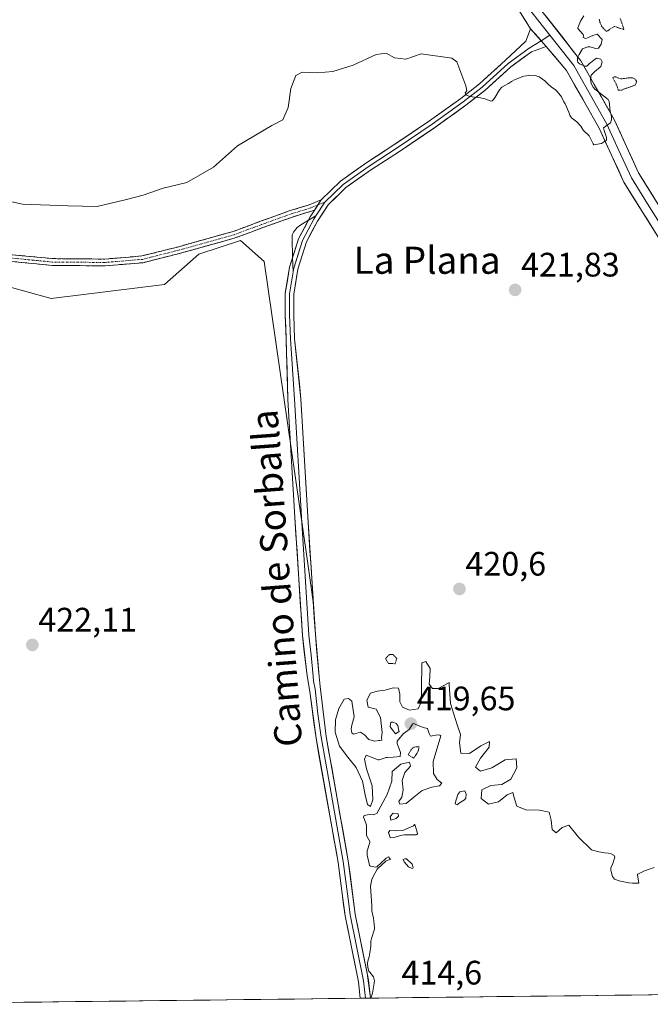
# Model space of a CAD drawing. Units: metres. Extents: x 580293 to 583738, y 4717330 to 4719684.
# Drawn here: x 583164 to 583350, y 4717363 to 4717654 of the extents above; entities that cross this region are included whole.
import ezdxf
from ezdxf.enums import TextEntityAlignment as Align

# ---------------------------------------------------------------- set-up
doc = ezdxf.new("R2010")
doc.units = ezdxf.units.M
doc.header["$MEASUREMENT"] = 0
for name, pattern in [('TRAZO_Y_PUNTO', [1, 0.5, -0.25, 0, -0.25]), ('TRAZOS2', [0.375, 0.25, -0.125]), ('TRAZOSX2', [1.5, 1, -0.5])]:
    doc.linetypes.add(name, pattern=pattern)
for name, color, linetype, lineweight in [('Camino', 19, 'TRAZOSX2', 0), ('Camino Cxs', 19, 'Continuous', 0), ('Camino eje', 19, 'TRAZO_Y_PUNTO', 0), ('Carátula', 7, 'Continuous', 5), ('Cultivos herbáceos CxS', 92, 'Continuous', 0), ('Curva de nivel normal', 36, 'Continuous', 0), ('Curva de nivel normal depresión', 36, 'TRAZOS2', 0), ('Explotación a cielo abierto', 254, 'Continuous', 0), ('Explotación a cielo abierto Cxs', 254, 'Continuous', 0), ('Layer 0', 7, 'Continuous', 0), ('Municipio CxS', 142, 'Continuous', 0), ('Punto de cota en terreno', 7, 'Continuous', 0), ('Rótulo de punto de cota en terreno', 19, 'Continuous', 0), ('Suelo desnudo CxS', 43, 'Continuous', 0), ('Texto cartográfico', 19, 'Continuous', 0)]:
    doc.layers.add(name, color=color, linetype=linetype, lineweight=lineweight)
doc.styles.add('Arial', font='txt', dxfattribs={"height": 0.2})

# ---------------------------------------------------------------- blocks, each defined once
blk = doc.blocks.new('*U162')
at = {"layer": 'Cultivos herbáceos CxS', "color": 92, "linetype": 'Continuous', "lineweight": 0}
blk.add_polyline3d([(583150.42, 4717577.82, 421.38), (583173.3, 4717571.51, 421.17), (583206.76, 4717575.61, 420.99), (583216.88, 4717584.55, 420.8), (583229.24, 4717588.6, 420.64), (583236.16, 4717582.45, 420.49), (583248.89, 4717494.6, 421.17), (583250.73, 4717481.91, 420.98), (583251.35, 4717472.26, 421.03), (583252.42, 4717459.92, 420.64), (583252.76, 4717456.91, 420.54), (583254.51, 4717442.18, 420.75), (583261.05, 4717405.46, 421.6), (583263.08, 4717389.72, 421.35), (583266.61, 4717372.32, 419.29), (583267.56, 4717365.75, 419.09), (583267.66, 4717364.92, 419.15), (583113.93, 4717363.1, 421.58)], dxfattribs=at)
blk = doc.blocks.new('*U167')
at = {"layer": 'Suelo desnudo CxS', "color": 43, "linetype": 'Continuous', "lineweight": 0}
blk.add_polyline3d([(583267.66, 4717364.92, 419.15), (583267.56, 4717365.75, 419.09), (583266.61, 4717372.32, 419.29), (583263.08, 4717389.72, 421.35), (583261.05, 4717405.46, 421.6), (583254.51, 4717442.18, 420.75), (583252.76, 4717456.91, 420.54), (583252.42, 4717459.92, 420.64), (583251.35, 4717472.26, 421.03), (583250.73, 4717481.91, 420.98), (583248.89, 4717494.6, 421.17), (583236.16, 4717582.45, 420.49), (583229.24, 4717588.6, 420.64), (583216.88, 4717584.55, 420.8), (583206.76, 4717575.61, 420.99), (583173.3, 4717571.51, 421.17), (583150.42, 4717577.82, 421.38), (583139.53, 4717574.97, 421.43), (583121.04, 4717570.14, 421.51), (583109.72, 4717561.49, 421.46)], dxfattribs=at)
blk = doc.blocks.new('*U174')
at = {"layer": 'Cultivos herbáceos CxS', "color": 92, "linetype": 'Continuous', "lineweight": 0}
blk.add_polyline3d([(583267.66, 4717364.92, 419.15), (583267.56, 4717365.75, 419.09), (583266.61, 4717372.32, 419.29), (583263.08, 4717389.72, 421.35), (583261.05, 4717405.46, 421.6), (583254.51, 4717442.18, 420.75), (583252.76, 4717456.91, 420.54), (583252.42, 4717459.92, 420.64), (583251.35, 4717472.26, 421.03), (583250.73, 4717481.91, 420.98), (583248.89, 4717494.6, 421.17), (583236.16, 4717582.45, 420.49), (583229.24, 4717588.6, 420.64), (583216.88, 4717584.55, 420.8), (583206.76, 4717575.61, 420.99), (583173.3, 4717571.51, 421.17), (583150.42, 4717577.82, 421.38), (583139.53, 4717574.97, 421.43), (583121.04, 4717570.14, 421.51), (583109.72, 4717561.49, 421.46)], dxfattribs=at)
blk = doc.blocks.new('*U193')
at = {"layer": 'Curva de nivel normal', "color": 36, "linetype": 'Continuous', "lineweight": 0}
for points in [[(583330.63, 4717654.96, 420), (583329.67, 4717653.4, 420), (583328.87, 4717651.42, 420), (583328.92, 4717651.18, 420), (583330.49, 4717649.46, 420), (583330.59, 4717649.11, 420), (583330.49, 4717648.51, 420), (583331.29, 4717648.24, 420), (583331.79, 4717648.46, 420), (583333.29, 4717649.11, 420), (583334.65, 4717649.5, 420), (583336.06, 4717647.95, 420), (583335.74, 4717646.53, 420), (583335.03, 4717645.34, 420), (583334.19, 4717645.28, 420), (583332.41, 4717645.78, 420), (583331.81, 4717645.82, 420), (583330.23, 4717645.18, 420), (583329.31, 4717643.5, 420), (583328.8, 4717642.52, 420), (583328.81, 4717641.66, 420), (583328.92, 4717641.28, 420), (583329.36, 4717640.78, 420), (583330.91, 4717640.04, 420), (583331.57, 4717640.03, 420), (583332.31, 4717640.82, 420), (583334.36, 4717642.41, 420), (583335.71, 4717642.14, 420), (583336.11, 4717641.34, 420), (583335.64, 4717639.96, 420), (583333.79, 4717638.43, 420), (583332.83, 4717637.43, 420), (583332.62, 4717636.26, 420), (583332.85, 4717635, 420), (583333.45, 4717633.9, 420), (583334.03, 4717633.23, 420), (583334.17, 4717633.12, 420), (583337.86, 4717630.26, 420), (583338.17, 4717629.6, 420), (583338.42, 4717626.83, 420), (583338.83, 4717625.17, 420), (583338.83, 4717624.26, 420), (583338.5, 4717623.34, 420), (583336.45, 4717621.88, 420), (583336.64, 4717621.1, 420), (583337.33, 4717619.04, 420), (583337.37, 4717618.18, 420), (583335.84, 4717617.29, 420), (583333.65, 4717616.89, 420), (583333.41, 4717617.11, 420), (583333.29, 4717617.34, 420), (583332.26, 4717619.52, 420), (583330.49, 4717621.16, 420), (583330.32, 4717621.38, 420), (583329.8, 4717622.31, 420), (583328.61, 4717623.63, 420), (583327.04, 4717624.86, 420), (583326.52, 4717625.56, 420), (583326.25, 4717626.48, 420), (583325.14, 4717628.93, 420), (583324.77, 4717629.59, 420), (583324.06, 4717630.98, 420), (583323.79, 4717631.46, 420), (583322.73, 4717632.74, 420), (583322.25, 4717633.13, 420), (583321.05, 4717633.96, 420), (583320.07, 4717634.88, 420), (583319.13, 4717635.71, 420), (583317.76, 4717636.74, 420), (583317.42, 4717636.94, 420), (583316.31, 4717637.31, 420), (583314.68, 4717637.38, 420), (583313.72, 4717637.26, 420), (583312.98, 4717637.12, 420), (583312.14, 4717636.85, 420), (583310.41, 4717636.14, 420), (583309.28, 4717635.53, 420), (583308.38, 4717634.97, 420), (583307.29, 4717634.36, 420), (583306.45, 4717633.84, 420), (583305.77, 4717633.12, 420), (583304.5, 4717630.93, 420), (583304, 4717630.19, 420), (583303.59, 4717629.85, 420), (583303.17, 4717629.77, 420), (583301.55, 4717630.45, 420), (583299.68, 4717630.86, 420), (583298.4, 4717630.91, 420), (583297.01, 4717631.15, 420), (583295.77, 4717631.62, 420), (583295.56, 4717632.19, 420), (583296.08, 4717632.77, 420), (583295.84, 4717634.27, 420), (583293.16, 4717641.38, 420), (583291.61, 4717642.44, 420), (583282.64, 4717643.74, 420), (583278.08, 4717642.18, 420), (583274.68, 4717642.51, 420), (583272.26, 4717643.96, 420), (583269.35, 4717643.51, 420), (583262.53, 4717640.37, 420), (583256.48, 4717638.54, 420), (583251.92, 4717638.09, 420), (583247.48, 4717638.32, 420), (583245.54, 4717637.35, 420), (583244.04, 4717633.47, 420), (583243.34, 4717627.83, 420), (583241.71, 4717624.26, 420), (583238.48, 4717622.57, 420), (583228.37, 4717616.55, 420), (583221.19, 4717610.28, 420), (583213.4, 4717605.7, 420), (583206.33, 4717604.06, 420), (583200.49, 4717601.97, 420), (583195.16, 4717600.59, 420), (583186.83, 4717598.6, 420), (583178.16, 4717598.79, 420), (583164.83, 4717599.3, 420), (583157.13, 4717600.96, 420)], [(583267.75, 4717364.92, 420), (583267.81, 4717365.17, 420), (583268.19, 4717366.43, 420), (583268.75, 4717369.31, 420), (583268.78, 4717370.01, 420), (583268.52, 4717371.21, 420), (583267.39, 4717372.55, 420), (583267.11, 4717372.92, 420), (583266.79, 4717374.01, 420), (583266.73, 4717375.23, 420), (583266.96, 4717376.24, 420), (583267.2, 4717377.08, 420), (583267.46, 4717378.26, 420), (583267.76, 4717380.26, 420), (583267.76, 4717381.71, 420), (583267.93, 4717382.51, 420), (583268.77, 4717385.29, 420), (583268.79, 4717385.46, 420), (583268.78, 4717385.68, 420), (583268.51, 4717388.61, 420), (583268.45, 4717388.9, 420), (583268.04, 4717390.73, 420), (583267.99, 4717392.13, 420), (583267.6, 4717397.95, 420), (583268, 4717399.93, 420), (583268.3, 4717400.64, 420), (583269.62, 4717402.98, 420), (583269.82, 4717403.29, 420), (583269.86, 4717403.34, 420), (583272.12, 4717405.34, 420), (583272.7, 4717405.61, 420), (583273.5, 4717405.82, 420), (583272.93, 4717406.65, 420), (583272.22, 4717406.22, 420), (583272.06, 4717406.09, 420), (583269.52, 4717403.73, 420), (583269.14, 4717403.64, 420), (583267.61, 4717403.91, 420), (583267.31, 4717404.06, 420), (583267.11, 4717405.07, 420), (583266.66, 4717407.17, 420), (583266.66, 4717408.42, 420), (583267.43, 4717410.92, 420), (583267.41, 4717411.18, 420), (583266.49, 4717412.91, 420), (583266.43, 4717413.27, 420), (583266.42, 4717416.03, 420), (583265.84, 4717417.68, 420), (583265.56, 4717418.38, 420), (583265.71, 4717418.84, 420), (583267.21, 4717419.11, 420), (583268.45, 4717419.08, 420), (583269.51, 4717419.41, 420), (583272.6, 4717425.03, 420), (583273.89, 4717429.02, 420), (583274.02, 4717431.81, 420), (583276.56, 4717434, 420), (583279.19, 4717434.58, 420), (583279.43, 4717433.44, 420), (583277.82, 4717431.56, 420), (583277.03, 4717429.2, 420), (583277.28, 4717426.46, 420), (583276.84, 4717424.3, 420), (583275.98, 4717423.01, 420), (583276.32, 4717422.16, 420), (583278.18, 4717422.42, 420), (583280.44, 4717424.24, 420), (583282.93, 4717426.25, 420), (583285.74, 4717427.23, 420), (583288.04, 4717427.64, 420), (583288.71, 4717428.37, 420), (583287.3, 4717429.46, 420), (583286.29, 4717431.26, 420), (583286.13, 4717434.78, 420), (583288.39, 4717442.37, 420), (583288.11, 4717442.59, 420), (583287.43, 4717442.65, 420), (583285.4, 4717442.23, 420), (583285, 4717443.07, 420), (583284.47, 4717444.5, 420), (583283.22, 4717444.8, 420), (583280.98, 4717445.76, 420), (583280.44, 4717446.02, 420), (583280.1, 4717445.89, 420), (583279.86, 4717445.51, 420), (583279.03, 4717444.27, 420), (583277.61, 4717443.17, 420), (583277.42, 4717443.04, 420), (583275.46, 4717440.8, 420), (583275.47, 4717440.14, 420), (583276.53, 4717437.4, 420), (583276.37, 4717436.26, 420), (583274.35, 4717436.04, 420), (583272.64, 4717435.99, 420), (583272.24, 4717435.94, 420), (583271.33, 4717435.7, 420), (583270.17, 4717435.27, 420), (583269.89, 4717435.31, 420), (583266.31, 4717436.68, 420), (583265.81, 4717435.44, 420), (583266.42, 4717432.66, 420), (583268.16, 4717427.6, 420), (583268.28, 4717423.5, 420), (583267.61, 4717421.46, 420), (583266.71, 4717422.08, 420), (583266.08, 4717424.92, 420), (583265.22, 4717428.99, 420), (583263.4, 4717432.97, 420), (583260.97, 4717436.09, 420), (583258.48, 4717439.31, 420), (583257.15, 4717443.43, 420), (583257.32, 4717447.13, 420), (583258.26, 4717450.48, 420), (583259.86, 4717453.16, 420), (583261.11, 4717453.4, 420), (583262.11, 4717452.6, 420), (583262.84, 4717448.02, 420), (583262.11, 4717445.53, 420), (583261.96, 4717444.43, 420), (583262.14, 4717443.23, 420), (583262.63, 4717442.9, 420), (583264.63, 4717443.45, 420), (583265.81, 4717442.66, 420), (583267.1, 4717441.24, 420), (583268.85, 4717440.81, 420), (583270.07, 4717441, 420), (583270.39, 4717441, 420), (583270.97, 4717441.08, 420), (583270.89, 4717441.9, 420), (583271.05, 4717443.38, 420), (583270.58, 4717447.73, 420), (583269.27, 4717450.25, 420), (583266.96, 4717450.87, 420), (583266.52, 4717452.86, 420), (583267.59, 4717454.93, 420), (583269.6, 4717455.58, 420), (583271.99, 4717455.89, 420), (583274.32, 4717456.57, 420), (583275.86, 4717456.41, 420), (583276.33, 4717454.68, 420), (583276.3, 4717452.45, 420), (583277.1, 4717450.78, 420), (583279.17, 4717449.96, 420), (583281.72, 4717450.35, 420), (583282.62, 4717452.31, 420), (583282.73, 4717455.91, 420), (583282.77, 4717463.93, 420), (583283.95, 4717464.27, 420), (583285.28, 4717462.26, 420), (583285.13, 4717459.82, 420), (583284.96, 4717457.63, 420), (583285.9, 4717456.38, 420), (583287.61, 4717456.33, 420), (583289.34, 4717457.21, 420), (583290.84, 4717458.14, 420), (583290.91, 4717457.55, 420), (583291.24, 4717451.9, 420), (583293.27, 4717445.63, 420), (583294.18, 4717442.76, 420), (583293.97, 4717440.29, 420), (583294.27, 4717437.2, 420), (583296.86, 4717437.19, 420), (583300.2, 4717439.43, 420), (583302.82, 4717440.7, 420), (583302.65, 4717439.04, 420), (583300.11, 4717435.79, 420), (583298.66, 4717433.11, 420), (583300.15, 4717431.96, 420), (583303.45, 4717432.95, 420), (583307.46, 4717435.24, 420), (583310.65, 4717435.6, 420), (583310.89, 4717432.9, 420), (583309.07, 4717429.54, 420), (583306.44, 4717428, 420), (583303.15, 4717427.72, 420), (583300.55, 4717426.43, 420), (583300.37, 4717423.91, 420), (583302.45, 4717422.23, 420), (583305.41, 4717422.86, 420), (583308.01, 4717424.93, 420), (583309.64, 4717425.6, 420), (583310.17, 4717423.81, 420), (583310.87, 4717421.59, 420), (583313.55, 4717420.5, 420), (583317.56, 4717420.41, 420), (583320.38, 4717419.81, 420), (583321.04, 4717417.42, 420), (583321.29, 4717414.71, 420), (583322.53, 4717413.77, 420), (583324.28, 4717415.27, 420), (583326.19, 4717416.01, 420), (583329.04, 4717412.43, 420), (583332.89, 4717408.68, 420), (583333.19, 4717408.59, 420), (583335.14, 4717408.12, 420), (583336.79, 4717407.85, 420), (583337.9, 4717407.75, 420), (583338.71, 4717407.55, 420), (583339.62, 4717407.05, 420), (583339.78, 4717406.57, 420), (583339.1, 4717404.33, 420), (583338.68, 4717403.46, 420), (583338.63, 4717402.71, 420), (583338.73, 4717402.3, 420), (583339.09, 4717400.8, 420), (583339.68, 4717400.09, 420), (583341.08, 4717399.58, 420), (583341.45, 4717399.5, 420), (583343.93, 4717398.98, 420), (583345, 4717398.87, 420), (583346.96, 4717398.89, 420), (583346.49, 4717401.35, 420), (583346.49, 4717401.46, 420), (583346.64, 4717401.55, 420), (583348.63, 4717402.52, 420), (583351.4, 4717403.46, 420)]]:
    blk.add_polyline3d(points, dxfattribs=at)
blk = doc.blocks.new('5PATER')
at = {"layer": 'Carátula', "linetype": 'Continuous', "lineweight": 5}
h = blk.add_hatch(color=250, dxfattribs=at)
edge = h.paths.add_edge_path()
edge.add_ellipse((0, 0.01), major_axis=(-1.33, -1.34), ratio=0.999422, start_angle=0, end_angle=360)

msp = doc.modelspace()

# ---------------------------------------------------------------- linework, layer by layer
at = {"layer": 'Camino', "color": 19, "linetype": 'TRAZOSX2', "lineweight": 0}
for points in [[(583160.1, 4717584.56), (583173.64, 4717583.25), (583189.12, 4717583.12), (583200.08, 4717584.03), (583210.95, 4717586.78), (583227, 4717591.25), (583235.15, 4717594.28), (583243.63, 4717597.32), (583249.55, 4717599.16), (583253.08, 4717600.6)], [(583251.15, 4717597.66), (583250.22, 4717597.28), (583244.26, 4717595.42), (583235.84, 4717592.4), (583227.62, 4717589.35), (583211.46, 4717584.85), (583200.41, 4717582.05), (583189.2, 4717581.12), (583173.53, 4717581.25), (583159.87, 4717582.57)]]:
    msp.add_lwpolyline(points, dxfattribs=at)
at = {"layer": 'Camino Cxs', "color": 19, "linetype": 'Continuous', "lineweight": 0}
msp.add_lwpolyline([(583253.08, 4717600.6), (583251.15, 4717597.66)], dxfattribs=at)
msp.add_polyline3d([(583160.1, 4717584.56, 420.25), (583164.61, 4717584.12, 420.29), (583169.12, 4717583.69, 420.34), (583173.64, 4717583.25, 420.43), (583177.51, 4717583.21, 420.47), (583181.38, 4717583.18, 420.53), (583185.25, 4717583.15, 420.51), (583189.12, 4717583.12, 420.48), (583192.78, 4717583.42, 420.45), (583196.43, 4717583.73, 420.44), (583200.08, 4717584.03, 420.46), (583203.71, 4717584.95, 420.46), (583207.33, 4717585.86, 420.44), (583210.95, 4717586.78, 420.36), (583214.96, 4717587.9, 420.25), (583218.98, 4717589.02, 420.18), (583222.99, 4717590.13, 420.19), (583227, 4717591.25, 420.22), (583231.08, 4717592.76, 420.29), (583235.15, 4717594.28, 420.25), (583239.39, 4717595.8, 420.33), (583243.63, 4717597.32, 420.45), (583246.59, 4717598.24, 420.48), (583249.55, 4717599.16, 420.62), (583253.08, 4717600.6, 420.76), (583253.08, 4717600.6, 420.76), (583251.42, 4717598.08, 420.74), (583251.15, 4717597.66, 420.73), (583250.22, 4717597.28, 420.69), (583247.24, 4717596.35, 420.58), (583244.26, 4717595.42, 420.49), (583240.05, 4717593.91, 420.3), (583235.84, 4717592.4, 420.27), (583231.73, 4717590.87, 420.34), (583227.62, 4717589.35, 420.22), (583223.58, 4717588.22, 420.19), (583219.54, 4717587.1, 420.33), (583215.5, 4717585.97, 420.34), (583211.46, 4717584.85, 420.37), (583207.78, 4717583.91, 420.42), (583204.1, 4717582.98, 420.49), (583200.41, 4717582.05, 420.56), (583196.68, 4717581.74, 420.55), (583192.94, 4717581.43, 420.51), (583189.2, 4717581.12, 420.5), (583185.28, 4717581.15, 420.52), (583181.36, 4717581.18, 420.52), (583177.45, 4717581.21, 420.48), (583173.53, 4717581.25, 420.48), (583168.98, 4717581.69, 420.45), (583164.43, 4717582.13, 420.4), (583159.87, 4717582.57, 420.35)], dxfattribs=at)
at = {"layer": 'Camino eje', "color": 19, "linetype": 'TRAZO_Y_PUNTO', "lineweight": 0}
for points in [[(583252.11, 4717599.13), (583249.89, 4717598.22), (583243.94, 4717596.37), (583235.5, 4717593.34), (583227.31, 4717590.3), (583211.21, 4717585.81), (583200.25, 4717583.04), (583189.16, 4717582.12), (583173.58, 4717582.25), (583159.99, 4717583.57)], [(583254.15, 4717599.96), (583252.11, 4717599.13)]]:
    msp.add_lwpolyline(points, dxfattribs=at)
at = {"layer": 'Cultivos herbáceos CxS', "color": 92, "linetype": 'Continuous', "lineweight": 0}
msp.add_polyline3d([(583267.66, 4717364.92, 419.15), (583113.93, 4717363.1, 421.58)], dxfattribs=at)
at = {"layer": 'Curva de nivel normal', "color": 36, "linetype": 'Continuous', "lineweight": 0}
for points in [[(583275.02, 4717442.97, 420), (583276.08, 4717443.61, 420), (583275.89, 4717444.33, 420), (583275.72, 4717445.38, 420), (583275.19, 4717446.03, 420), (583274.31, 4717446.4, 420), (583273.64, 4717446.44, 420), (583273.39, 4717445.14, 420), (583273.7, 4717444.58, 420), (583274.44, 4717443.76, 420), (583275.02, 4717442.97, 420)], [(583293.29, 4717421.98, 420), (583293.61, 4717422.39, 420), (583295.42, 4717423.5, 420), (583295.81, 4717423.93, 420), (583295.88, 4717425.18, 420), (583295.52, 4717426.08, 420), (583294.07, 4717425.81, 420), (583293.47, 4717425.07, 420), (583292.63, 4717422.47, 420), (583292.61, 4717422.36, 420), (583292.6, 4717422.33, 420), (583292.65, 4717422.26, 420), (583293.29, 4717421.98, 420)], [(583273.64, 4717417.51, 420), (583275.25, 4717417.91, 420), (583275.86, 4717418.65, 420), (583275.82, 4717419.38, 420), (583274.37, 4717419.56, 420), (583273.42, 4717418.52, 420), (583273.64, 4717417.51, 420)], [(583274.37, 4717412.28, 420), (583276.47, 4717412.95, 420), (583277.02, 4717413.08, 420), (583277.66, 4717413.14, 420), (583281.08, 4717413.16, 420), (583281.32, 4717413.27, 420), (583281.49, 4717413.47, 420), (583281.44, 4717413.97, 420), (583280.79, 4717415.87, 420), (583280.64, 4717416.17, 420), (583280.47, 4717415.91, 420), (583280.37, 4717415.8, 420), (583277.17, 4717414.42, 420), (583275.08, 4717414.34, 420), (583273.38, 4717414.37, 420), (583272.92, 4717413.86, 420), (583273.46, 4717412.35, 420), (583274.37, 4717412.28, 420)], [(583279.92, 4717403.18, 420), (583280.16, 4717403.3, 420), (583280.22, 4717403.52, 420), (583279.98, 4717404.52, 420), (583278.22, 4717406.06, 420), (583277.94, 4717406.09, 420), (583277.74, 4717406.04, 420), (583277.24, 4717405.85, 420), (583277.6, 4717405.15, 420), (583278.88, 4717403.73, 420), (583279.92, 4717403.18, 420)]]:
    msp.add_polyline3d(points, dxfattribs=at)
at = {"layer": 'Curva de nivel normal depresión', "color": 36, "linetype": 'TRAZOS2', "lineweight": 0}
for points in [[(583335.19, 4717653.9, 420), (583335.43, 4717652.95, 420), (583335.93, 4717651.91, 420), (583337.25, 4717650.31, 420), (583337.72, 4717650.55, 420), (583339.68, 4717651.78, 420), (583339.83, 4717651.78, 420), (583342.27, 4717650.94, 420), (583342.5, 4717650.89, 420), (583342.47, 4717651.12, 420), (583342.42, 4717651.28, 420), (583341.4, 4717654.24, 420)], [(583340.81, 4717632.99, 420), (583341.85, 4717633, 420), (583342.45, 4717633.26, 420), (583343.27, 4717633.55, 420), (583345.84, 4717634.51, 420), (583346.31, 4717635.5, 420), (583345.64, 4717636.35, 420), (583345.09, 4717636.61, 420), (583344.13, 4717636.64, 420), (583341.58, 4717636.29, 420), (583340.1, 4717636.9, 420), (583339.63, 4717636.94, 420), (583339.25, 4717636.64, 420), (583339.66, 4717635.9, 420), (583340.49, 4717634.24, 420), (583340.81, 4717632.99, 420)], [(583274.88, 4717463.65, 420), (583275.36, 4717465.2, 420), (583274.29, 4717466.33, 420), (583273.25, 4717466.41, 420), (583272.07, 4717465.18, 420), (583272.9, 4717463.76, 420), (583274.88, 4717463.65, 420)], [(583280.43, 4717435.8, 420), (583281.42, 4717437.33, 420), (583281.81, 4717438.15, 420), (583281.98, 4717439.11, 420), (583280.42, 4717439.06, 420), (583279.95, 4717438.63, 420), (583279.43, 4717437.96, 420), (583278.71, 4717436.74, 420), (583280.43, 4717435.8, 420)]]:
    msp.add_polyline3d(points, dxfattribs=at)
at = {"layer": 'Explotación a cielo abierto', "color": 254, "linetype": 'Continuous', "lineweight": 0}
for points in [[(583550.04, 4717552.01, 418.42), (583525.69, 4717544.04, 419.16), (583504.54, 4717540.86, 420.12), (583499.74, 4717528.49, 420.37), (583488.96, 4717515.72, 420.68), (583485.76, 4717497.36, 419.02), (583486.55, 4717482.99, 420.34), (583483.75, 4717473.81, 422.28), (583475.77, 4717466.63, 422.7), (583429.47, 4717453.48, 419.16), (583419.69, 4717475.34, 419.06), (583410.28, 4717497.4, 419.59), (583399.55, 4717519.06, 420.2), (583389.42, 4717537.73, 421.16), (583376.53, 4717558.25, 421.14), (583370.26, 4717571.52, 421.74), (583356.34, 4717593.34, 421.71), (583353.61, 4717597.7, 421.13), (583347.01, 4717608.26, 421.01), (583346.83, 4717608.63, 420.99), (583339.71, 4717624.14, 420.32), (583329.78, 4717641.68, 419.89), (583314.01, 4717661.8, 418.9)], [(583244.93, 4717580.47, 420.75), (583244.76, 4717579.39, 420.75), (583244.62, 4717583.62, 420.74), (583244.44, 4717589.34, 420.62), (583244.53, 4717590.24, 420.61), (583244.85, 4717591.05, 420.62), (583245.98, 4717592.46, 420.68), (583247.03, 4717593.26, 420.69), (583249.26, 4717594.59, 420.71), (583251.51, 4717595.93, 420.77), (583250.85, 4717594.91, 420.75), (583247.54, 4717588.65, 420.99), (583244.93, 4717580.47, 420.75)]]:
    msp.add_polyline3d(points, dxfattribs=at)
at = {"layer": 'Explotación a cielo abierto Cxs', "color": 254, "linetype": 'Continuous', "lineweight": 0}
msp.add_polyline3d([(583550.04, 4717552.01, 418.42), (583525.69, 4717544.04, 419.16), (583504.54, 4717540.86, 420.12), (583499.74, 4717528.49, 420.37), (583488.96, 4717515.72, 420.68), (583485.76, 4717497.36, 419.02), (583486.55, 4717482.99, 420.34), (583483.75, 4717473.81, 422.28), (583475.77, 4717466.63, 422.7), (583429.47, 4717453.48, 419.16), (583419.69, 4717475.34, 419.06), (583410.28, 4717497.4, 419.59), (583399.55, 4717519.06, 420.2), (583389.42, 4717537.73, 421.16), (583376.53, 4717558.25, 421.14), (583370.26, 4717571.52, 421.74), (583356.34, 4717593.34, 421.71), (583353.61, 4717597.7, 421.13), (583347.01, 4717608.26, 421.01), (583346.83, 4717608.63, 420.99), (583339.71, 4717624.14, 420.32), (583329.78, 4717641.68, 419.89), (583314.01, 4717661.8, 418.9)], dxfattribs=at)
msp.add_polyline3d([(583244.93, 4717580.47, 420.75), (583244.76, 4717579.39, 420.75), (583244.62, 4717583.62, 420.74), (583244.44, 4717589.34, 420.62), (583244.53, 4717590.24, 420.61), (583244.85, 4717591.05, 420.62), (583245.98, 4717592.46, 420.68), (583247.03, 4717593.26, 420.69), (583249.26, 4717594.59, 420.7), (583251.51, 4717595.93, 420.77), (583250.85, 4717594.91, 420.75), (583247.54, 4717588.65, 420.99), (583244.93, 4717580.47, 420.75)], close=True, dxfattribs=at)
at = {"layer": 'Layer 0', "linetype": 'Continuous', "lineweight": 0}
for points in [[(583314.87, 4717651.11), (583311.18, 4717657.13), (583310.04, 4717658.58), (583298.84, 4717672.02), (583292.22, 4717682.76), (583287.06, 4717699.12), (583285.94, 4717707.03), (583286, 4717719.5), (583284.01, 4717727.3), (583277.73, 4717732.99), (583265.84, 4717742.14), (583252.58, 4717750.11), (583238.5, 4717761.39), (583224.77, 4717777.55), (583214.24, 4717792.08), (583203.46, 4717810.52), (583189.04, 4717833.73), (583180.2, 4717847.23), (583177.83, 4717849.79)], [(583284.58, 4717730.24), (583285.18, 4717729.7), (583286.45, 4717728.71), (583286.47, 4717728.03), (583287.46, 4717724.13), (583288.57, 4717719.82), (583288.53, 4717713.44), (583288.5, 4717707.2), (583289.57, 4717699.69), (583294.57, 4717683.84), (583300.93, 4717673.52), (583306.53, 4717666.8), (583312.03, 4717660.19), (583320.62, 4717649.24)], [(583319.27, 4717655.09), (583321.9, 4717651.74), (583324.52, 4717648.39), (583327.15, 4717645.03), (583329.78, 4717641.68), (583331.77, 4717638.17), (583333.75, 4717634.66), (583335.74, 4717631.16), (583337.72, 4717627.65), (583339.71, 4717624.14), (583341.49, 4717620.26), (583343.27, 4717616.39), (583345.05, 4717612.51), (583346.83, 4717608.63), (583347.01, 4717608.26)], [(583253.08, 4717600.6), (583258.75, 4717606.14), (583266.5, 4717611.61), (583274.86, 4717617.01), (583285.1, 4717623.95), (583294.29, 4717630.54), (583299.8, 4717634.84), (583307.47, 4717641.82), (583313.48, 4717647.45), (583314.87, 4717651.11)], [(583314.87, 4717651.11), (583318.03, 4717647.59), (583319.57, 4717645.89)], [(583314.87, 4717651.11), (583318.03, 4717647.59), (583319.57, 4717645.89)], [(583318.03, 4717647.59), (583314.52, 4717645.37), (583308.26, 4717640.84), (583300.6, 4717633.88), (583295.04, 4717629.54), (583285.81, 4717622.92), (583275.55, 4717615.97), (583267.2, 4717610.57), (583259.54, 4717605.18), (583254.15, 4717599.96)], [(583320.62, 4717649.24), (583318.03, 4717647.59)], [(583320.62, 4717649.24), (583327.66, 4717640.26), (583332.62, 4717631.49), (583337.44, 4717622.98), (583341, 4717615.22), (583344.71, 4717607.13), (583349.51, 4717599.43), (583354.18, 4717591.97), (583361.05, 4717581.19), (583368.01, 4717570.28), (583371.15, 4717563.64), (583375.51, 4717554.42), (583375.95, 4717553.63)], [(583319.57, 4717645.89), (583315.22, 4717644.33), (583309.05, 4717639.87), (583301.41, 4717632.93), (583295.78, 4717628.53), (583286.53, 4717621.9), (583276.24, 4717614.92), (583267.9, 4717609.54), (583260.34, 4717604.21), (583255.12, 4717599.16), (583251.92, 4717594.28), (583248.7, 4717588.17), (583246.15, 4717580.18), (583244.96, 4717572.72), (583244.96, 4717566.58), (583245.21, 4717559.6), (583247.06, 4717541.88), (583249.11, 4717507.07), (583251.35, 4717472.26), (583252.42, 4717459.92), (583252.76, 4717456.91), (583254.52, 4717442.18), (583261.06, 4717405.46), (583263.09, 4717389.72), (583267.03, 4717370.24), (583267.66, 4717364.92)], [(583374.49, 4717550.59), (583365.76, 4717569.03), (583352.01, 4717590.6), (583342.49, 4717605.82), (583335.16, 4717621.81), (583325.52, 4717638.83), (583319.57, 4717645.89)], [(583347.01, 4717608.26), (583347.08, 4717608.12), (583353.61, 4717597.7)], [(583264.62, 4717364.88), (583264.04, 4717369.76), (583260.1, 4717389.22), (583259.26, 4717395.77), (583258.07, 4717405), (583256.21, 4717415.45), (583251.53, 4717441.71), (583249.7, 4717455.46), (583248.87, 4717460.06), (583247.52, 4717471.97), (583245.27, 4717506.83), (583243.22, 4717541.64), (583242.71, 4717559.52), (583242.46, 4717566.53), (583242.46, 4717572.92), (583243.71, 4717580.76), (583246.38, 4717589.14), (583249.77, 4717595.55), (583251.15, 4717597.66)], [(583254.15, 4717599.96), (583251.51, 4717595.93)], [(583251.51, 4717595.93), (583250.85, 4717594.91), (583249.19, 4717591.78), (583247.54, 4717588.65), (583246.24, 4717584.56), (583244.93, 4717580.47), (583244.76, 4717579.39)], [(583244.76, 4717579.39), (583243.71, 4717572.82), (583243.71, 4717566.56), (583243.96, 4717559.56), (583245.14, 4717541.76), (583247.19, 4717506.95), (583248.31, 4717489.55), (583249.44, 4717472.12), (583250.11, 4717466.16), (583250.65, 4717459.99), (583250.82, 4717458.49), (583251.23, 4717456.19), (583252.11, 4717448.82), (583253.03, 4717441.95), (583255.37, 4717428.82), (583259.57, 4717405.23), (583261.18, 4717392.75), (583261.6, 4717389.47), (583265.54, 4717370), (583266.14, 4717364.9)], [(583267.66, 4717364.92), (583266.14, 4717364.9)], [(583266.14, 4717364.9), (583264.62, 4717364.88)]]:
    msp.add_lwpolyline(points, dxfattribs=at)
for points in [[(583352.01, 4717590.6, 421.56), (583349.63, 4717594.41, 421.23), (583347.25, 4717598.21, 421.27), (583344.87, 4717602.02, 421.23), (583342.49, 4717605.82, 421.01), (583340.66, 4717609.82, 420.7), (583338.83, 4717613.82, 420.33), (583336.99, 4717617.81, 420), (583335.16, 4717621.81, 419.88), (583332.75, 4717626.07, 419.79), (583330.34, 4717630.32, 419.8), (583327.93, 4717634.58, 419.64), (583325.52, 4717638.83, 419.62), (583322.54, 4717642.36, 419.53), (583319.57, 4717645.89, 419.38), (583318.03, 4717647.59, 419.3), (583317.22, 4717648.5, 419.16), (583314.87, 4717651.11, 418.75), (583313.02, 4717654.12, 418.46)], [(583319.27, 4717655.09, 419.06), (583321.9, 4717651.74, 419.51), (583324.52, 4717648.39, 419.75), (583327.15, 4717645.03, 419.87), (583329.78, 4717641.68, 419.89), (583331.77, 4717638.17, 419.88), (583333.75, 4717634.66, 419.96), (583335.74, 4717631.16, 419.95), (583337.72, 4717627.65, 419.98), (583339.71, 4717624.14, 420.32), (583341.49, 4717620.26, 420.54), (583343.27, 4717616.39, 420.48), (583345.05, 4717612.51, 420.63), (583346.83, 4717608.63, 420.99), (583347.01, 4717608.26, 421.01), (583347.08, 4717608.12, 421.02), (583349.25, 4717604.64, 421.25), (583351.43, 4717601.17, 421.21)]]:
    msp.add_polyline3d(points, dxfattribs=at)
msp.add_polyline3d([(583319.57, 4717645.89, 419.38), (583315.22, 4717644.33, 419.28), (583312.13, 4717642.1, 419.42), (583309.05, 4717639.87, 419.37), (583306.5, 4717637.56, 419.47), (583303.95, 4717635.24, 419.75), (583301.41, 4717632.93, 419.91), (583298.6, 4717630.73, 420.24), (583295.78, 4717628.53, 420.46), (583292.7, 4717626.32, 420.81), (583289.61, 4717624.11, 421.01), (583286.53, 4717621.9, 421.11), (583283.1, 4717619.57, 421.1), (583279.67, 4717617.25, 421.16), (583276.24, 4717614.92, 421.21), (583272.07, 4717612.23, 421.25), (583267.9, 4717609.54, 420.96), (583264.12, 4717606.87, 420.95), (583260.34, 4717604.21, 421.03), (583257.73, 4717601.69, 421.02), (583255.12, 4717599.16, 420.99), (583253.52, 4717596.72, 420.96), (583251.92, 4717594.28, 420.83), (583250.31, 4717591.22, 420.95), (583248.7, 4717588.17, 421.07), (583247.42, 4717584.18, 420.92), (583246.15, 4717580.18, 420.81), (583245.56, 4717576.45, 420.76), (583244.96, 4717572.72, 420.69), (583244.96, 4717569.65, 420.65), (583244.96, 4717566.58, 420.65), (583245.09, 4717563.09, 420.67), (583245.21, 4717559.6, 420.53), (583245.67, 4717555.17, 420.75), (583246.13, 4717550.74, 420.88), (583246.6, 4717546.31, 420.82), (583247.06, 4717541.88, 420.8), (583247.35, 4717536.91, 420.86), (583247.65, 4717531.93, 420.83), (583247.94, 4717526.96, 420.9), (583248.23, 4717521.99, 420.88), (583248.52, 4717517.02, 420.86), (583248.82, 4717512.04, 420.77), (583249.11, 4717507.07, 420.8), (583249.43, 4717502.1, 421.03), (583249.75, 4717497.12, 421.27), (583250.07, 4717492.15, 421.4), (583250.39, 4717487.18, 421.31), (583250.71, 4717482.21, 421.38), (583251.03, 4717477.23, 421.72), (583251.35, 4717472.26, 421.7), (583251.71, 4717468.15, 421.64), (583252.06, 4717464.03, 421.55), (583252.42, 4717459.92, 421.59), (583252.76, 4717456.91, 421.49), (583253.35, 4717452, 421.25), (583253.93, 4717447.09, 421.08), (583254.52, 4717442.18, 420.87), (583255.34, 4717437.59, 420.86), (583256.16, 4717433, 421.27), (583256.97, 4717428.41, 421.55), (583257.79, 4717423.82, 421.38), (583258.61, 4717419.23, 421.32), (583259.43, 4717414.64, 421.49), (583260.24, 4717410.05, 421.7), (583261.06, 4717405.46, 421.43), (583261.57, 4717401.53, 421.18), (583262.08, 4717397.59, 421.22), (583262.58, 4717393.66, 421.53), (583263.09, 4717389.72, 421.42), (583264.08, 4717384.85, 420.98), (583265.06, 4717379.98, 420.58), (583266.05, 4717375.11, 420.41), (583267.03, 4717370.24, 420.39), (583267.34, 4717367.58, 420.27), (583267.66, 4717364.92, 419.89), (583264.62, 4717364.88, 420.9), (583264.04, 4717369.76, 421.03), (583263.06, 4717374.63, 421), (583262.07, 4717379.49, 421.17), (583261.09, 4717384.36, 421.39), (583260.1, 4717389.22, 421.67), (583259.68, 4717392.5, 421.67), (583259.26, 4717395.77, 421.54), (583258.67, 4717400.39, 421.41), (583258.07, 4717405, 421.53), (583257.45, 4717408.48, 421.73), (583256.83, 4717411.97, 421.75), (583256.21, 4717415.45, 421.72), (583255.43, 4717419.83, 421.67), (583254.65, 4717424.2, 421.75), (583253.87, 4717428.58, 421.7), (583253.09, 4717432.96, 421.6), (583252.31, 4717437.33, 421.62), (583251.53, 4717441.71, 421.83), (583250.92, 4717446.29, 421.87), (583250.31, 4717450.88, 421.84), (583249.7, 4717455.46, 421.83), (583248.87, 4717460.06, 421.85), (583248.42, 4717464.03, 421.82), (583247.97, 4717468, 421.83), (583247.52, 4717471.97, 421.77), (583247.2, 4717476.95, 421.69), (583246.88, 4717481.93, 421.58), (583246.56, 4717486.91, 421.56), (583246.23, 4717491.89, 421.43), (583245.91, 4717496.87, 421.24), (583245.59, 4717501.85, 421.11), (583245.27, 4717506.83, 420.89), (583244.98, 4717511.8, 420.81), (583244.68, 4717516.78, 420.93), (583244.39, 4717521.75, 420.95), (583244.1, 4717526.72, 420.96), (583243.81, 4717531.69, 420.89), (583243.51, 4717536.67, 420.82), (583243.22, 4717541.64, 420.69), (583243.09, 4717546.11, 420.55), (583242.97, 4717550.58, 420.5), (583242.84, 4717555.05, 420.49), (583242.71, 4717559.52, 420.39), (583242.59, 4717563.03, 420.45), (583242.46, 4717566.53, 420.44), (583242.46, 4717569.73, 420.48), (583242.46, 4717572.92, 420.57), (583243.09, 4717576.84, 420.65), (583243.71, 4717580.76, 420.7), (583245.05, 4717584.95, 420.75), (583246.38, 4717589.14, 420.88), (583248.08, 4717592.34, 420.78), (583249.77, 4717595.55, 420.7), (583251.15, 4717597.66, 420.74), (583251.42, 4717598.08, 420.74), (583253.08, 4717600.6, 420.76), (583255.91, 4717603.37, 420.78), (583258.75, 4717606.14, 420.8), (583262.62, 4717608.88, 420.75), (583266.5, 4717611.61, 420.77), (583270.68, 4717614.31, 421.04), (583274.86, 4717617.01, 421.05), (583278.27, 4717619.32, 421.02), (583281.69, 4717621.64, 420.82), (583285.1, 4717623.95, 420.83), (583288.16, 4717626.14, 420.68), (583291.22, 4717628.34, 420.43), (583294.29, 4717630.54, 420.26), (583297.04, 4717632.69, 419.96), (583299.8, 4717634.84, 419.75), (583302.35, 4717637.17, 419.51), (583304.91, 4717639.49, 419.31), (583307.47, 4717641.82, 419.18), (583310.47, 4717644.63, 419.25), (583313.48, 4717647.45, 419.12), (583314.87, 4717651.11, 418.75), (583317.22, 4717648.5, 419.23), (583318.03, 4717647.59, 419.28), (583319.57, 4717645.89, 419.38)], close=True, dxfattribs=at)
at = {"layer": 'Municipio CxS', "color": 142, "linetype": 'Continuous', "lineweight": 0}
msp.add_polyline3d([(583354.72, 4717365.95, 417.45), (583349.74, 4717365.89, 418.13), (583344.76, 4717365.83, 418.54), (583339.78, 4717365.77, 418.54), (583334.8, 4717365.71, 418.7), (583329.82, 4717365.65, 418.39), (583324.84, 4717365.6, 417.99), (583319.87, 4717365.54, 418.06), (583314.89, 4717365.48, 417.96), (583309.91, 4717365.42, 417.36), (583304.93, 4717365.36, 417.27), (583299.95, 4717365.3, 417.35), (583294.97, 4717365.24, 416.67), (583289.99, 4717365.18, 415.83), (583285.01, 4717365.12, 415.6), (583280.03, 4717365.07, 415.58), (583275.05, 4717365.01, 416.02), (583270.07, 4717364.95, 418.13), (583265.09, 4717364.89, 420.86), (583260.12, 4717364.83, 421.21), (583255.14, 4717364.77, 421.33), (583250.16, 4717364.71, 421.42), (583245.18, 4717364.65, 421.43), (583240.2, 4717364.59, 421.42), (583235.22, 4717364.54, 421.47), (583230.24, 4717364.48, 421.56), (583225.26, 4717364.42, 421.65), (583220.28, 4717364.36, 421.72), (583215.3, 4717364.3, 421.81), (583210.32, 4717364.24, 421.83), (583205.35, 4717364.18, 421.81), (583200.37, 4717364.12, 421.75), (583195.39, 4717364.06, 421.68), (583190.41, 4717364.01, 421.65), (583185.43, 4717363.95, 421.63), (583180.45, 4717363.89, 421.62), (583175.47, 4717363.83, 421.61), (583170.49, 4717363.77, 421.62), (583165.51, 4717363.71, 421.64), (583160.53, 4717363.65, 421.64)], dxfattribs=at)
at = {"layer": 'Suelo desnudo CxS', "color": 43, "linetype": 'Continuous', "lineweight": 0}
for points in [[(583475.53, 4717367.38, 420.95), (583267.66, 4717364.92, 419.15), (583267.66, 4717364.92, 419.15), (583267.56, 4717365.75, 419.09), (583266.61, 4717372.32, 419.29), (583263.08, 4717389.72, 421.35), (583261.05, 4717405.46, 421.6), (583254.51, 4717442.18, 420.75), (583252.76, 4717456.91, 420.54), (583252.42, 4717459.92, 420.64), (583251.35, 4717472.26, 421.03), (583250.73, 4717481.91, 420.98), (583248.89, 4717494.6, 421.17), (583236.16, 4717582.45, 420.49), (583229.24, 4717588.6, 420.64), (583216.88, 4717584.55, 420.8), (583206.76, 4717575.61, 420.99), (583173.3, 4717571.51, 421.17), (583150.42, 4717577.82, 421.38)], [(583475.53, 4717367.38, 420.95), (583267.66, 4717364.92, 419.15)]]:
    msp.add_polyline3d(points, dxfattribs=at)

# ---------------------------------------------------------------- block references
at = {"layer": 'Cultivos herbáceos CxS', "color": 92, "linetype": 'Continuous', "lineweight": 0}
for name in ['*U162', '*U174']:
    msp.add_blockref(name, (0, 0), dxfattribs=at)
at = {"layer": 'Curva de nivel normal', "color": 36, "linetype": 'Continuous', "lineweight": 0}
msp.add_blockref('*U193', (0, 0), dxfattribs=at)
at = {"layer": 'Punto de cota en terreno', "linetype": 'Continuous', "lineweight": 0}
for p in [(583310.36, 4717574.02, 421.83), (583293.91, 4717485.72, 420.6), (583167.72, 4717469.21, 422.11), (583279.55, 4717445.96, 419.65)]:
    msp.add_blockref('5PATER', p, dxfattribs=at)
at = {"layer": 'Suelo desnudo CxS', "color": 43, "linetype": 'Continuous', "lineweight": 0}
msp.add_blockref('*U167', (0, 0), dxfattribs=at)

# ---------------------------------------------------------------- texts
at = {"layer": 'Rótulo de punto de cota en terreno', "color": 19, "linetype": 'Continuous', "lineweight": 0, "style": 'Arial'}
for s, p in [('421,83', (583312.12, 4717575.78)), ('420,6', (583295.67, 4717487.48)), ('422,11', (583169.48, 4717470.97)), ('419,65', (583281.31, 4717447.72)), ('414,6', (583276.76, 4717366.76))]:
    msp.add_text(s, height=7, dxfattribs=at).set_placement(p, align=Align.BOTTOM_LEFT)
at = {"layer": 'Texto cartográfico', "color": 19, "linetype": 'Continuous', "lineweight": 0, "style": 'Arial'}
msp.add_text('La Plana', height=8, dxfattribs=at).set_placement((583284.37, 4717582.77), align=Align.MIDDLE_CENTER)
msp.add_text('Camino de Sorballa', height=8, rotation=94.2207, dxfattribs=at).set_placement((583239.81, 4717488.89), align=Align.MIDDLE_CENTER)

doc.saveas('drawing.dxf')
